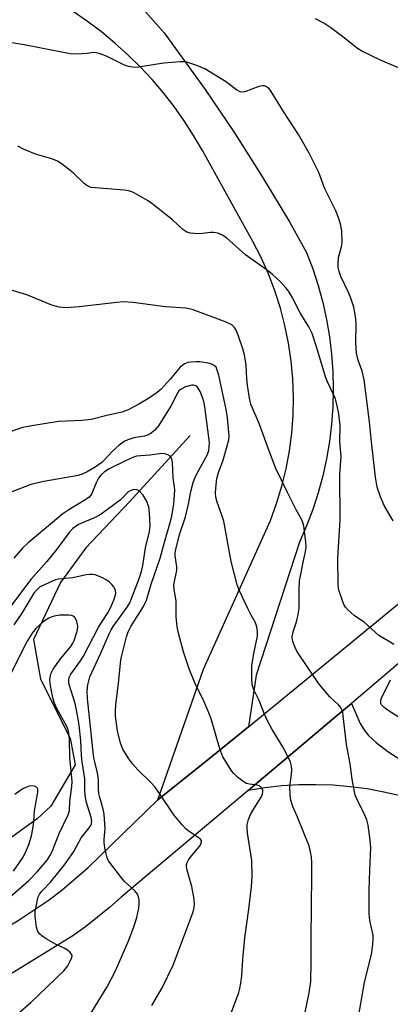
# Model space of a CAD drawing. Units: inches. Extents: x 1315764 to 1321765, y 545446 to 549447.
# Drawn here: x 1318737 to 1318838, y 546684 to 546953 of the extents above; entities that cross this region are included whole.
import ezdxf

# ---------------------------------------------------------------- set-up
doc = ezdxf.new("R2010")
doc.units = ezdxf.units.IN
doc.header["$MEASUREMENT"] = 0
for name, color, linetype in [('HYDRO-Single Line Stream', 4, 'Continuous'), ('TRANS-Driveway', 251, 'Continuous'), ('TRANS-Road', 130, 'Continuous'), ('Undefined', 1, 'Continuous')]:
    doc.layers.add(name, color=color, linetype=linetype)

msp = doc.modelspace()

# ---------------------------------------------------------------- linework, layer by layer
at = {"layer": 'HYDRO-Single Line Stream'}
msp.add_lwpolyline([(1318783.33, 546839.1), (1318766.82, 546821.02), (1318754.85, 546808.42), (1318747.96, 546798.92), (1318740.59, 546783.41), (1318742.45, 546772.56), (1318750.61, 546756.43), (1318751.94, 546749.2), (1318745.31, 546737.88), (1318741.6, 546734.4), (1318727.39, 546724.23), (1318713.35, 546716.81), (1318690.39, 546703.23), (1318678.28, 546696.67), (1318669.78, 546691.05), (1318664.59, 546689.45), (1318653.79, 546692.78), (1318638.59, 546696.73), (1318625.63, 546699.52), (1318612.18, 546698.37), (1318601.4, 546687.04), (1318588.47, 546675.88)], dxfattribs=at)
at = {"layer": 'TRANS-Driveway'}
for points in [[(1318769.74, 546956.4, 0), (1318776.29, 546949.03, 0), (1318787.44, 546933.58, 0), (1318795.44, 546921.73, 0), (1318803.11, 546909.67, 0), (1318810.45, 546897.41, 0), (1318815.15, 546889.12, 0), (1318816.84, 546884.65, 0), (1318818.31, 546880.09, 0), (1318819.56, 546875.47, 0), (1318820.59, 546870.8, 0), (1318821.39, 546866.08, 0), (1318821.96, 546861.32, 0), (1318822.31, 546856.55, 0), (1318822.42, 546851.77, 0), (1318822.31, 546846.98, 0), (1318821.96, 546842.21, 0), (1318821.39, 546837.46, 0), (1318820.59, 546832.74, 0), (1318819.56, 546828.07, 0), (1318818.31, 546823.44, 0), (1318816.84, 546818.89, 0), (1318815.15, 546814.41, 0), (1318813.25, 546810.02, 0), (1318801.36, 546773.67, 0), (1318799.25, 546759.58, 0), (1318788.71, 546751.02, 0), (1318774.51, 546739.63, 0), (1318786.99, 546775.28, 0), (1318805.29, 546815.92, 0), (1318806.97, 546820.55, 0), (1318808.4, 546825.26, 0), (1318809.56, 546830.05, 0), (1318810.46, 546834.89, 0), (1318811.1, 546839.78, 0), (1318811.46, 546844.69, 0), (1318811.56, 546849.61, 0), (1318811.38, 546854.54, 0), (1318810.94, 546859.44, 0), (1318810.23, 546864.31, 0), (1318809.25, 546869.14, 0), (1318808.01, 546873.91, 0), (1318806.51, 546878.6, 0), (1318804.75, 546883.21, 0), (1318802.75, 546887.7, 0), (1318800.5, 546892.09, 0), (1318786.72, 546916.95, 0), (1318784.31, 546921.05, 0), (1318781.72, 546925.04, 0), (1318778.97, 546928.91, 0), (1318776.04, 546932.66, 0), (1318772.96, 546936.28, 0), (1318769.72, 546939.76, 0), (1318766.34, 546943.1, 0), (1318762.81, 546946.28, 0), (1318759.14, 546949.31, 0), (1318755.35, 546952.17, 0), (1318751.43, 546954.87, 0)], [(1318840.82, 546740.69, 0), (1318836.28, 546741.74, 0), (1318831.68, 546742.58, 0), (1318827.06, 546743.19, 0), (1318822.4, 546743.58, 0), (1318817.74, 546743.75, 0), (1318813.07, 546743.69, 0), (1318808.41, 546743.41, 0), (1318803.77, 546742.9, 0), (1318799.16, 546742.17, 0), (1318823.16, 546762.34, 0), (1318827.41, 546765.93, 0), (1318829.84, 546760.49, 0), (1318830.97, 546758.52, 0), (1318832.03, 546757.16, 0), (1318834.17, 546755.23, 0), (1318837.4, 546752.81, 0), (1318840.89, 546750.52, 0)]]:
    msp.add_polyline3d(points, dxfattribs=at)
at = {"layer": 'TRANS-Road'}
for points in [[(1318691.61, 546682.41), (1318703.63, 546688.29), (1318711.55, 546692.39), (1318723.3, 546698.81), (1318736.63, 546706.86), (1318744.53, 546712.1), (1318748.32, 546714.95), (1318755.53, 546721.11), (1318774.51, 546739.63), (1318788.71, 546751.02), (1318799.25, 546759.58), (1318848.07, 546799.63), (1318888.84, 546832.38), (1318961.49, 546889.28), (1318992.78, 546913.47), (1319024.32, 546937.33)], [(1319008.49, 546909.09), (1318948.36, 546863.5), (1318883.68, 546813.79), (1318827.41, 546765.93), (1318823.16, 546762.34), (1318799.16, 546742.17), (1318764.49, 546713.07), (1318761.34, 546710.24), (1318754.73, 546704.92), (1318751.3, 546702.44), (1318718.12, 546682.06)]]:
    msp.add_lwpolyline(points, dxfattribs=at)
at = {"layer": 'Undefined'}
for points, elevation in [([(1318844.58, 546937.68), (1318835.35, 546941.57), (1318830.24, 546944.03), (1318829.04, 546944.81), (1318825.07, 546948.01), (1318821.77, 546950.39), (1318819.84, 546951.67), (1318817.59, 546952.92)], 376), ([(1318838.78, 546815.85), (1318836.36, 546819.97), (1318835.34, 546822.35), (1318834.47, 546824.98), (1318833.95, 546827.72), (1318832.89, 546837.36), (1318832.39, 546842.85), (1318831.39, 546850.78), (1318830.86, 546854.28), (1318830.35, 546856.71), (1318829.26, 546859.7), (1318828.83, 546861.58), (1318828.65, 546864.38), (1318828.73, 546869.61), (1318828.64, 546870.9), (1318828.38, 546872.74), (1318828.05, 546874.16), (1318827.22, 546876.62), (1318826.59, 546878.15), (1318824.53, 546882.54), (1318824.08, 546883.86), (1318823.83, 546884.94), (1318823.76, 546886.03), (1318823.9, 546887.67), (1318824.13, 546888.75), (1318824.72, 546890.6), (1318824.87, 546891.75), (1318824.8, 546895.03), (1318824.42, 546896.92), (1318823.8, 546898.82), (1318823.18, 546900.42), (1318820.17, 546906.44), (1318818.48, 546910.96), (1318815.91, 546916.25), (1318812.92, 546921.3), (1318808.84, 546927.61), (1318805.52, 546933.05), (1318804.99, 546933.72), (1318804.36, 546934.23), (1318803.64, 546934.56), (1318803.15, 546934.63), (1318802.08, 546934.43), (1318798.28, 546932.94), (1318797.5, 546932.87), (1318797.01, 546932.99), (1318796.05, 546933.54), (1318793.03, 546935.74), (1318787.36, 546939.25), (1318785.22, 546940.19), (1318782.46, 546941.08), (1318781.61, 546941.17), (1318780.75, 546941.14), (1318776.13, 546940.75), (1318774.39, 546940.54), (1318769.37, 546939.68), (1318768.49, 546939.62), (1318767.64, 546939.67), (1318766.51, 546939.86), (1318765.4, 546940.21), (1318760.7, 546942.57), (1318758.79, 546943.31), (1318757.69, 546943.62), (1318756.86, 546943.66), (1318755.22, 546943.4), (1318753.77, 546943.31), (1318751.73, 546943.27), (1318750.56, 546943.33), (1318738, 546945.79), (1318734.64, 546946.36)], 374), ([(1318838.99, 546782.01), (1318838.02, 546782.68), (1318834.93, 546784.48), (1318831.01, 546788.02), (1318828.16, 546789.94), (1318826.48, 546791.39), (1318825.76, 546792.21), (1318825.35, 546792.97), (1318824.05, 546796.57), (1318823.85, 546797.42), (1318823.76, 546798.3), (1318823.68, 546805.59), (1318824.32, 546815.99), (1318824.23, 546828.52), (1318824.57, 546833.34), (1318824.26, 546837.35), (1318824.34, 546841.85), (1318823.99, 546845.04), (1318823.53, 546847.25), (1318823.02, 546849.15), (1318820.84, 546853.79), (1318820.31, 546855.12), (1318817.99, 546863.08), (1318816.71, 546866.95), (1318815.78, 546868.79), (1318813.42, 546872.62), (1318811.32, 546876.69), (1318810.3, 546878.42), (1318809.62, 546879.32), (1318808.14, 546881.01), (1318805.74, 546883.19), (1318804.13, 546884.48), (1318798.51, 546888.42), (1318793.36, 546892.99), (1318792.21, 546893.84), (1318790.89, 546894.36), (1318789.78, 546894.55), (1318788.96, 546894.52), (1318786.75, 546894.24), (1318785.25, 546894.2), (1318783.48, 546894.33), (1318782.42, 546894.67), (1318781.33, 546895.34), (1318778.56, 546897.97), (1318772.86, 546902.47), (1318771.69, 546903.26), (1318767.92, 546905.44), (1318766.88, 546905.84), (1318765.46, 546906.14), (1318757.44, 546906.71), (1318756.28, 546906.87), (1318755.59, 546907.09), (1318754.53, 546907.81), (1318751.38, 546910.83), (1318748.45, 546913.15), (1318747.27, 546913.95), (1318746.26, 546914.4), (1318744.95, 546914.86), (1318741.11, 546915.92), (1318737.81, 546917.29), (1318736.27, 546918.12)], 372), ([(1318829.04, 546678.77), (1318830.99, 546689.78), (1318831.87, 546693.5), (1318832.93, 546697.41), (1318833.27, 546700.02), (1318833.38, 546701.77), (1318833.33, 546702.64), (1318832.42, 546706.69), (1318832.29, 546708.45), (1318832.28, 546714.94), (1318832.41, 546720.39), (1318832.71, 546726.59), (1318832.57, 546728.6), (1318831.94, 546732.72), (1318831.61, 546734.15), (1318831.06, 546735.47), (1318828.76, 546740.11), (1318828.45, 546740.9), (1318828.22, 546741.76), (1318827.63, 546745.29), (1318827.08, 546749.45), (1318826.1, 546754.75), (1318825.19, 546762.6), (1318825.06, 546763.44), (1318824.82, 546764.23), (1318824.42, 546764.94), (1318823.9, 546765.58), (1318821.51, 546767.76), (1318819.39, 546770.16), (1318818.31, 546771.53), (1318812.52, 546780.24), (1318812, 546781.25), (1318811.44, 546782.85), (1318811.23, 546783.94), (1318811.27, 546784.73), (1318811.56, 546785.79), (1318812.42, 546788.26), (1318812.85, 546790.19), (1318813.11, 546791.86), (1318813.1, 546796.85), (1318813.24, 546799.52), (1318813.7, 546801.58), (1318814.23, 546804.5), (1318814.79, 546806.97), (1318815.02, 546808.43), (1318814.94, 546810.11), (1318814.37, 546814.31), (1318814.11, 546815.33), (1318813.74, 546816.28), (1318812.32, 546818.82), (1318809.92, 546823.5), (1318806.7, 546830.25), (1318804.37, 546836.34), (1318802.2, 546842.41), (1318799.95, 546847.7), (1318799.55, 546849.33), (1318799.04, 546852.82), (1318798.85, 546854.57), (1318798.66, 546858.32), (1318798.17, 546861.12), (1318797.74, 546862.8), (1318796.46, 546866.47), (1318795.92, 546867.85), (1318795.51, 546868.6), (1318794.77, 546869.3), (1318793.24, 546870.03), (1318784.2, 546873.38), (1318783.08, 546873.71), (1318782.22, 546873.86), (1318776.65, 546874.25), (1318767.68, 546875.39), (1318765.06, 546875.58), (1318763.3, 546875.47), (1318753.04, 546874.25), (1318749.28, 546873.99), (1318747.56, 546874.17), (1318745.61, 546874.71), (1318738.71, 546877.48), (1318732.13, 546879.51)], 370), ([(1318814.8, 546681.65), (1318815.89, 546686.93), (1318816.3, 546690.05), (1318816.45, 546695.17), (1318816.41, 546701.63), (1318816.59, 546719.17), (1318816.57, 546722.55), (1318816.47, 546723.94), (1318816.16, 546725.88), (1318815.77, 546727.26), (1318812.68, 546734.88), (1318811.42, 546737.78), (1318810.84, 546739.52), (1318810.66, 546740.91), (1318810.62, 546743.21), (1318811.07, 546746.61), (1318811.14, 546747.66), (1318811.01, 546748.8), (1318810.73, 546749.92), (1318810.14, 546751.24), (1318808.64, 546754.08), (1318805.8, 546758.78), (1318804.41, 546761.4), (1318803.68, 546763), (1318802.19, 546766.78), (1318800.73, 546769.67), (1318800.3, 546771.02), (1318800.19, 546772.75), (1318800.22, 546776.24), (1318800.73, 546779.58), (1318801.73, 546784.31), (1318801.77, 546785.45), (1318801.61, 546786.87), (1318801.24, 546787.95), (1318799.9, 546790.27), (1318799.11, 546791.85), (1318796.86, 546796.68), (1318796.2, 546798.32), (1318794.57, 546804.74), (1318792.53, 546815.75), (1318792.03, 546817.39), (1318790.73, 546820.87), (1318790.38, 546822.23), (1318790.31, 546823.33), (1318790.33, 546824.7), (1318790.67, 546827.37), (1318791.13, 546829), (1318792.25, 546832.09), (1318793.48, 546836.27), (1318793.9, 546837.95), (1318793.98, 546838.94), (1318793.56, 546843.96), (1318793.24, 546846.18), (1318791.22, 546855.6), (1318790.78, 546856.99), (1318790.42, 546857.73), (1318789.96, 546858.23), (1318789.32, 546858.56), (1318788.26, 546858.83), (1318786.02, 546859.18), (1318784.89, 546859.24), (1318783.5, 546859.17), (1318782.68, 546859.02), (1318781.87, 546858.71), (1318781.13, 546858.26), (1318780.63, 546857.79), (1318777.89, 546854.48), (1318775.45, 546851.79), (1318774.39, 546850.85), (1318772.27, 546849.4), (1318769.37, 546847.7), (1318766.39, 546846.15), (1318764.72, 546845.47), (1318760.19, 546844.49), (1318756.36, 546843.47), (1318753.74, 546843.24), (1318747.36, 546842.91), (1318739.54, 546841.68), (1318737.56, 546841.26), (1318733.95, 546840.01)], 368), ([(1318794.39, 546680.89), (1318796.64, 546687.01), (1318796.97, 546688.14), (1318797.24, 546689.55), (1318797.51, 546691.56), (1318797.74, 546696.01), (1318798.32, 546701.95), (1318799.4, 546709.72), (1318800.14, 546715.82), (1318800.3, 546718.69), (1318800.2, 546723.09), (1318799.05, 546730.48), (1318798.91, 546731.92), (1318798.96, 546732.78), (1318799.32, 546734.22), (1318799.85, 546735.61), (1318800.71, 546737.16), (1318802.8, 546740.39), (1318803.12, 546741.13), (1318803.24, 546741.85), (1318803.17, 546742.33), (1318802.96, 546742.76), (1318802.64, 546743.12), (1318802.25, 546743.41), (1318801.69, 546743.6), (1318799.55, 546743.86), (1318798.79, 546744.06), (1318797.84, 546744.61), (1318796.29, 546745.85), (1318795.25, 546746.81), (1318794.72, 546747.47), (1318792.32, 546751.34), (1318791.47, 546753.5), (1318789.06, 546761.72), (1318788.5, 546763.39), (1318786.89, 546767.03), (1318784.79, 546771.14), (1318783.06, 546775.37), (1318781.54, 546780.04), (1318780.17, 546785.17), (1318779.78, 546786.89), (1318779.55, 546789.63), (1318779.58, 546793.96), (1318779.03, 546797.04), (1318778.92, 546798.21), (1318779.05, 546799.26), (1318779.58, 546801.46), (1318779.7, 546802.25), (1318779.68, 546803.24), (1318779.3, 546806.26), (1318779.3, 546807.08), (1318779.42, 546807.94), (1318780.46, 546812.09), (1318782.07, 546816.91), (1318782.98, 546820.8), (1318783.51, 546823.83), (1318784.2, 546826.24), (1318784.57, 546827.29), (1318785.19, 546828.6), (1318788.11, 546833.95), (1318788.47, 546835.04), (1318788.59, 546835.88), (1318788.6, 546837.23), (1318788.49, 546838.6), (1318787.37, 546846.96), (1318787.05, 546848.36), (1318786.64, 546849.74), (1318786.11, 546851.08), (1318785.59, 546852.05), (1318785.27, 546852.41), (1318784.9, 546852.65), (1318784.28, 546852.81), (1318783.78, 546852.81), (1318782.1, 546852.39), (1318780.88, 546851.77), (1318780.31, 546851.27), (1318779.87, 546850.71), (1318778.05, 546847.11), (1318777.3, 546845.82), (1318774.74, 546841.78), (1318774.2, 546841.07), (1318773.58, 546840.45), (1318772.43, 546839.55), (1318771.68, 546839.17), (1318770.9, 546838.96), (1318767.98, 546838.46), (1318766.34, 546837.93), (1318765.31, 546837.43), (1318763.96, 546836.43), (1318762.01, 546834.78), (1318759.91, 546832.4), (1318759.21, 546831.76), (1318757.37, 546830.48), (1318755.24, 546829.16), (1318753.9, 546828.56), (1318752.77, 546828.2), (1318743.4, 546826.56), (1318739.88, 546825.74), (1318732.53, 546822.94)], 366), ([(1318772.91, 546683.45), (1318775.75, 546688.28), (1318778.74, 546694.47), (1318784.17, 546709.02), (1318784.38, 546709.83), (1318784.53, 546710.86), (1318784.45, 546712.52), (1318783.84, 546715.94), (1318782.55, 546720.45), (1318782.38, 546721.29), (1318782.36, 546721.84), (1318782.53, 546722.5), (1318782.94, 546723.24), (1318783.82, 546724.43), (1318785.88, 546726.86), (1318786.29, 546727.52), (1318786.46, 546728.13), (1318786.42, 546728.48), (1318786.05, 546729), (1318782.82, 546731.15), (1318782.16, 546731.73), (1318781.16, 546732.81), (1318778.9, 546735.54), (1318774.83, 546741.66), (1318773.83, 546743.04), (1318772.55, 546744.44), (1318769.04, 546747.81), (1318767.67, 546749.39), (1318766.62, 546750.79), (1318764.96, 546753.42), (1318764.31, 546755.06), (1318763.51, 546758.43), (1318762.92, 546762.48), (1318762.92, 546763.64), (1318763.08, 546765.66), (1318763.81, 546771.36), (1318764.45, 546777.84), (1318764.78, 546779.44), (1318766.01, 546784.1), (1318766.46, 546785.45), (1318767.19, 546786.97), (1318770.58, 546792.38), (1318771.42, 546794.13), (1318772.69, 546798.53), (1318775.14, 546805.57), (1318776.31, 546810.02), (1318777.92, 546815.38), (1318778.36, 546817.12), (1318778.91, 546820.45), (1318779.16, 546824.15), (1318779.09, 546825.07), (1318778.69, 546827.47), (1318778.52, 546831.82), (1318778.38, 546832.63), (1318778.18, 546833.1), (1318777.86, 546833.46), (1318777.22, 546833.86), (1318776.73, 546834.04), (1318776.04, 546834.15), (1318774.95, 546834.09), (1318772.36, 546833.74), (1318769.82, 546833.59), (1318768.7, 546833.45), (1318767.42, 546833.01), (1318762.36, 546830.59), (1318761.07, 546829.88), (1318759.89, 546829.1), (1318758.98, 546828.31), (1318758.36, 546827.49), (1318757.71, 546826.22), (1318756.49, 546823.25), (1318756.2, 546822.77), (1318755.76, 546822.27), (1318754.89, 546821.61), (1318750.21, 546818.8), (1318748.62, 546817.73), (1318739.1, 546809.82), (1318737.52, 546808.32), (1318735.17, 546805.58)], 364), ([(1318754.01, 546677.68), (1318760.65, 546688.51), (1318763, 546692.88), (1318766.57, 546701.32), (1318768.05, 546705.19), (1318768.79, 546707.44), (1318769.37, 546710.05), (1318769.44, 546711.2), (1318769.4, 546712.34), (1318769.28, 546713.17), (1318768.98, 546713.89), (1318768.28, 546714.75), (1318765.46, 546717.33), (1318764.29, 546718.66), (1318761.09, 546722.98), (1318760.7, 546723.76), (1318760.38, 546724.84), (1318760.03, 546726.52), (1318759.88, 546727.93), (1318759.91, 546729.01), (1318760.15, 546731.64), (1318759.9, 546735.67), (1318759.64, 546737.11), (1318758.68, 546740.25), (1318758.41, 546741.38), (1318758.3, 546742.52), (1318758.3, 546745.07), (1318758.15, 546746.46), (1318757.87, 546747.85), (1318757.14, 546750.6), (1318756.92, 546751.8), (1318755.35, 546767.31), (1318755.25, 546769.33), (1318755.4, 546771.03), (1318755.97, 546773.23), (1318758.87, 546779.53), (1318761.25, 546784.97), (1318761.77, 546786.03), (1318762.35, 546786.99), (1318766.15, 546792.22), (1318766.9, 546793.45), (1318769.33, 546799.82), (1318770.05, 546802), (1318770.41, 546803.62), (1318771.12, 546808.4), (1318772.27, 546812.91), (1318772.45, 546814.35), (1318772.26, 546817.87), (1318772.04, 546819.62), (1318771.43, 546821.29), (1318770.48, 546822.8), (1318769.54, 546823.89), (1318768.87, 546824.26), (1318767.89, 546824.32), (1318766.94, 546824.04), (1318766.37, 546823.6), (1318765.1, 546822.24), (1318764.21, 546821.46), (1318759.05, 546817.6), (1318757.44, 546816.72), (1318752.9, 546814.76), (1318751.93, 546814.21), (1318751.31, 546813.72), (1318750.33, 546812.64), (1318746.9, 546808.04), (1318744.21, 546804.71), (1318739.81, 546799.83), (1318733.44, 546791.34)], 362), ([(1318736.44, 546681.36), (1318739.86, 546684.23), (1318748.89, 546692.94), (1318749.9, 546694.32), (1318750.59, 546695.58), (1318751, 546696.58), (1318751.09, 546697.05), (1318750.99, 546697.47), (1318750.52, 546698.03), (1318749.89, 546698.54), (1318748.93, 546699.15), (1318746.77, 546700.14), (1318743.99, 546701.66), (1318742.81, 546702.44), (1318742.24, 546703), (1318741.7, 546703.87), (1318741.4, 546704.88), (1318741.01, 546707.73), (1318740.99, 546709.16), (1318741.62, 546712.27), (1318741.86, 546713.09), (1318742.19, 546713.86), (1318742.91, 546714.76), (1318745.21, 546717.12), (1318749.03, 546721.89), (1318751.58, 546725.53), (1318753.55, 546729.24), (1318755.75, 546731.94), (1318756.19, 546732.62), (1318756.38, 546733.09), (1318756.48, 546733.78), (1318756.34, 546734.77), (1318755.05, 546738.86), (1318754.73, 546740.24), (1318754.61, 546741.97), (1318754.56, 546745.32), (1318753.85, 546749.96), (1318753.69, 546751.73), (1318753.47, 546755.84), (1318753, 546759.98), (1318752.61, 546762.73), (1318751.95, 546765.96), (1318750.31, 546771.07), (1318750.2, 546771.62), (1318750.18, 546772.35), (1318750.34, 546773.03), (1318750.78, 546773.95), (1318753.4, 546777.62), (1318754.2, 546778.89), (1318758.29, 546786.77), (1318760.84, 546790.7), (1318761.72, 546792.26), (1318762.58, 546794.37), (1318763.02, 546795.96), (1318763, 546796.76), (1318762.81, 546797.27), (1318762.52, 546797.75), (1318761.98, 546798.43), (1318761.34, 546799.03), (1318760.39, 546799.7), (1318759.4, 546800.26), (1318758.15, 546800.83), (1318757.41, 546801.07), (1318756.68, 546801.19), (1318755.83, 546801.18), (1318754.98, 546801.05), (1318751.35, 546800.24), (1318747.39, 546799.85), (1318746.58, 546799.7), (1318742.95, 546798.05), (1318742.22, 546797.65), (1318741.35, 546796.89), (1318740.7, 546796.03), (1318737.36, 546790.61), (1318735.18, 546787.43)], 360), ([(1318733.5, 546712.53), (1318739.3, 546717.6), (1318741.55, 546719.93), (1318744.29, 546723.12), (1318745.05, 546724.31), (1318745.68, 546725.55), (1318747.58, 546730.46), (1318750.07, 546735.52), (1318750.36, 546736.71), (1318750.45, 546739.16), (1318751.03, 546743.24), (1318751.14, 546744.66), (1318750.5, 546751.16), (1318750.36, 546756.14), (1318750.24, 546757.73), (1318750.05, 546758.71), (1318749.7, 546759.67), (1318746.94, 546764.58), (1318746.24, 546766.17), (1318745.9, 546767.23), (1318745.56, 546768.8), (1318745.12, 546771.35), (1318745.04, 546772.48), (1318745.34, 546774.02), (1318745.91, 546775.29), (1318747.97, 546778.08), (1318750.74, 546781.53), (1318751.33, 546782.44), (1318751.69, 546783.17), (1318752.35, 546785.17), (1318752.56, 546786.04), (1318752.67, 546786.91), (1318752.63, 546787.48), (1318752.43, 546788.32), (1318751.98, 546789.32), (1318751.64, 546789.66), (1318750.95, 546789.93), (1318750.12, 546790.04), (1318748.67, 546790.09), (1318747.8, 546790.05), (1318746.66, 546789.85), (1318745.54, 546789.56), (1318744.74, 546789.25), (1318743.31, 546788.27), (1318741.16, 546786.38), (1318740.2, 546785.14), (1318738.81, 546782.95), (1318733.2, 546771.72)], 358), ([(1318840.42, 546762.12), (1318837.42, 546763.98), (1318836.33, 546764.8), (1318835.64, 546765.56), (1318835.46, 546765.96), (1318835.4, 546766.35), (1318835.46, 546766.81), (1318835.74, 546767.61), (1318837.21, 546770.51), (1318838.04, 546772.36)], 372), ([(1318735.06, 546720.13), (1318737.55, 546723.66), (1318738.51, 546725.39), (1318739.32, 546727.39), (1318740.02, 546729.79), (1318740.4, 546731.71), (1318740.63, 546733.67), (1318740.82, 546736.59), (1318741.72, 546741.72), (1318741.72, 546742.51), (1318741.58, 546742.93), (1318741.27, 546743.2), (1318740.84, 546743.38), (1318739.84, 546743.48), (1318739.08, 546743.28), (1318737.82, 546742.69), (1318736.85, 546742.12), (1318735.44, 546741.09)], 356)]:
    msp.add_lwpolyline(points, dxfattribs=dict(at, elevation=elevation))

doc.saveas('drawing.dxf')
